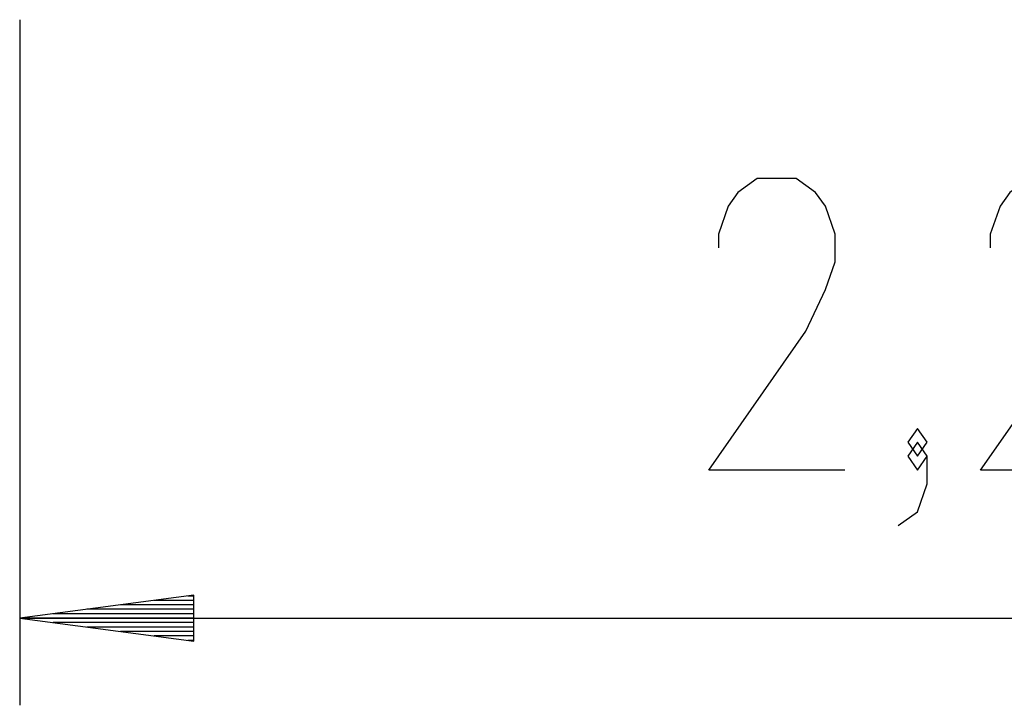
# Model space of a CAD drawing. Units: inches. Extents: x 402.6 to 438.1, y 274.3 to 319.8.
# Drawn here: x 404 to 415.3, y 274.3 to 282.2 of the extents above; entities that cross this region are included whole.
import ezdxf

# ---------------------------------------------------------------- set-up
doc = ezdxf.new("R2010")
doc.units = ezdxf.units.IN
doc.header["$MEASUREMENT"] = 0
doc.layers.add('Ebene 1', color=7, linetype='Continuous')

# ---------------------------------------------------------------- blocks, each defined once
blk = doc.blocks.new('block 2')
at = {"layer": 'Ebene 1', "color": 179, "lineweight": 25, "true_color": 0x1a171b}
for points in [[(403.971, 282.157), (403.971, 274.287)], [(413.441, 276.987), (411.879, 276.987), (412.995, 278.581), (413.218, 279.059), (413.329, 279.378), (413.329, 279.696), (413.218, 280.015), (413.106, 280.175), (412.883, 280.334), (412.437, 280.334), (412.214, 280.175), (412.102, 280.015), (411.991, 279.696), (411.991, 279.537)], [(416.562, 276.987), (415, 276.987), (416.116, 278.581), (416.338, 279.059), (416.45, 279.378), (416.45, 279.696), (416.338, 280.015), (416.227, 280.175), (416.004, 280.334), (415.558, 280.334), (415.334, 280.175), (415.223, 280.015), (415.111, 279.696), (415.111, 279.537)], [(414.276, 277.147), (414.388, 277.306), (414.276, 277.466), (414.165, 277.306), (414.276, 277.147), (414.276, 277.147)], [(414.053, 276.35), (414.276, 276.509), (414.388, 276.828), (414.388, 277.147), (414.276, 277.306), (414.165, 277.147), (414.276, 276.987), (414.388, 277.147)], [(405.971, 275.55), (403.971, 275.287)], [(405.971, 275.541), (405.9, 275.541)], [(405.971, 275.541), (405.9, 275.541)], [(405.971, 275.024), (405.971, 275.55)], [(405.971, 275.44), (405.129, 275.44)], [(405.971, 275.49), (405.514, 275.49)], [(405.971, 275.287), (403.971, 275.287)], [(405.971, 275.287), (403.971, 275.287)], [(403.971, 275.287), (405.971, 275.024)], [(403.971, 275.287), (426.322, 275.287)], [(405.971, 275.338), (404.357, 275.338)], [(405.971, 275.389), (404.743, 275.389)], [(405.971, 275.236), (404.357, 275.236)], [(405.971, 275.186), (404.743, 275.186)], [(405.971, 275.135), (405.129, 275.135)], [(405.971, 275.084), (405.514, 275.084)], [(405.971, 275.033), (405.9, 275.033)], [(405.971, 275.033), (405.9, 275.033)]]:
    blk.add_lwpolyline(points, dxfattribs=at)

msp = doc.modelspace()

# ---------------------------------------------------------------- block references
at = {"layer": 'Ebene 1'}
msp.add_blockref('block 2', (0, 0), dxfattribs=at)

doc.saveas('drawing.dxf')
